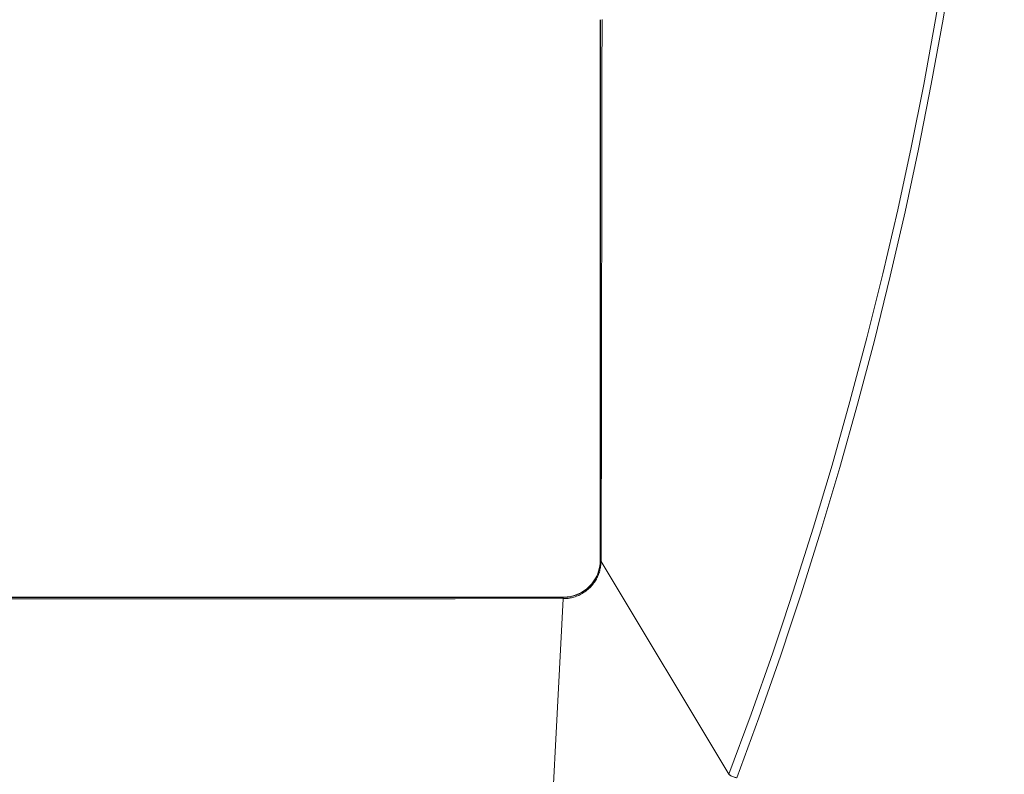
# Model space of a CAD drawing. Units: millimetres. Extents: x 130 to 390, y 14 to 134.
# Drawn here: x 172 to 180, y 54 to 60 of the extents above; entities that cross this region are included whole.
import ezdxf

# ---------------------------------------------------------------- set-up
doc = ezdxf.new("R2010")
doc.units = ezdxf.units.MM
doc.header["$MEASUREMENT"] = 0
doc.layers.add('Vrstva 1', color=7, linetype='Continuous')

msp = doc.modelspace()

# ---------------------------------------------------------------- linework, layer by layer
at = {"layer": 'Vrstva 1', "lineweight": 13}
for points, knots in [([(188.625, 63.611), (188.625, 63.611), (188.0887, 62.7326), (188.0887, 62.7326), (188.0887, 62.7326), (188.0887, 62.7326), (187.8855, 62.4112), (187.8855, 62.4112), (187.8855, 62.4112), (187.8855, 62.4112), (187.2361, 61.4206), (187.2361, 61.4206), (187.2361, 61.4206), (187.2361, 61.4206), (187.1101, 61.234), (187.1101, 61.234), (187.1101, 61.234), (187.1101, 61.234), (186.4127, 60.2311), (186.4127, 60.2311), (186.4127, 60.2311), (186.4127, 60.2311), (185.6856, 59.2355), (185.6856, 59.2355), (185.6856, 59.2355), (185.6856, 59.2355), (185.4662, 58.9438), (185.4662, 58.9438), (185.4662, 58.9438), (185.4662, 58.9438), (184.7007, 57.9581), (184.7007, 57.9581), (184.7007, 57.9581), (184.7007, 57.9581), (184.5998, 57.8318), (184.5998, 57.8318), (184.5998, 57.8318), (184.5998, 57.8318), (183.8085, 56.8648), (183.8085, 56.8648), (183.8085, 56.8648), (183.8085, 56.8648), (183.7051, 56.7421), (183.7051, 56.7421), (183.7051, 56.7421), (183.7051, 56.7421), (183.6, 56.6179), (183.6, 56.6179), (183.6, 56.6179), (183.6, 56.6179), (182.7826, 55.6756), (182.7826, 55.6756), (182.7826, 55.6756), (182.7826, 55.6756), (182.6683, 55.5476), (182.6683, 55.5476), (182.6683, 55.5476), (182.6683, 55.5476), (181.8329, 54.6339), (181.8329, 54.6339), (181.8329, 54.6339), (181.8329, 54.6339), (181.3479, 54.122), (181.3479, 54.122), (181.3479, 54.122), (181.3479, 54.122), (180.8561, 53.6172), (180.8561, 53.6172), (180.8561, 53.6172), (180.8561, 53.6172), (180.3573, 53.1187), (180.3573, 53.1187), (180.3573, 53.1187), (180.3573, 53.1187), (179.8514, 52.6276), (179.8514, 52.6276), (179.8514, 52.6276), (179.8514, 52.6276), (179.3377, 52.1447), (179.3377, 52.1447), (179.3377, 52.1447), (179.3377, 52.1447), (178.8142, 51.672), (178.8142, 51.672), (178.8142, 51.672), (178.8142, 51.672), (178.5479, 51.4412), (178.5479, 51.4412), (178.5479, 51.4412), (178.5479, 51.4412), (178.2759, 51.2169), (178.2759, 51.2169), (178.2759, 51.2169), (178.2759, 51.2169), (177.9947, 51.0038), (177.9947, 51.0038), (177.9947, 51.0038), (177.9947, 51.0038), (177.9185, 50.9509), (177.9185, 50.9509), (177.9185, 50.9509), (177.9185, 50.9509), (177.6973, 50.8154), (177.6973, 50.8154), (177.6973, 50.8154), (177.6973, 50.8154), (177.5396, 50.7364), (177.5396, 50.7364), (177.5396, 50.7364), (177.5396, 50.7364), (177.3766, 50.6697), (177.3766, 50.6697), (177.3766, 50.6697), (177.3766, 50.6697), (177.1075, 50.5833), (177.1075, 50.5833), (177.1075, 50.5833), (177.1075, 50.5833), (177.0397, 50.5646), (177.0397, 50.5646), (177.0397, 50.5646), (177.0397, 50.5646), (176.6968, 50.4838), (176.6968, 50.4838), (176.6968, 50.4838), (176.6968, 50.4838), (176.3511, 50.4147), (176.3511, 50.4147), (176.3511, 50.4147), (176.3511, 50.4147), (176.0036, 50.3543), (176.0036, 50.3543), (176.0036, 50.3543), (176.0036, 50.3543), (175.6551, 50.3014), (175.6551, 50.3014), (175.6551, 50.3014), (175.6551, 50.3014), (174.9552, 50.2136), (174.9552, 50.2136), (174.9552, 50.2136), (174.9552, 50.2136), (174.2531, 50.1465), (174.2531, 50.1465), (174.2531, 50.1465), (174.2531, 50.1465), (173.5494, 50.0989), (173.5494, 50.0989), (173.5494, 50.0989), (173.5494, 50.0989), (172.6879, 50.0672), (172.6879, 50.0672), (172.6879, 50.0672), (172.6879, 50.0672), (172.1397, 50.0619), (172.1397, 50.0619), (172.1397, 50.0619), (172.1397, 50.0619), (171.5914, 50.0672), (171.5914, 50.0672), (171.5914, 50.0672), (171.5914, 50.0672), (170.7296, 50.0989), (170.7296, 50.0989), (170.7296, 50.0989), (170.7296, 50.0989), (170.0262, 50.1465), (170.0262, 50.1465), (170.0262, 50.1465), (170.0262, 50.1465), (169.3238, 50.2136), (169.3238, 50.2136), (169.3238, 50.2136), (169.3238, 50.2136), (168.6242, 50.3014), (168.6242, 50.3014), (168.6242, 50.3014), (168.6242, 50.3014), (168.2757, 50.3543), (168.2757, 50.3543), (168.2757, 50.3543), (168.2757, 50.3543), (167.9282, 50.4147), (167.9282, 50.4147), (167.9282, 50.4147), (167.9282, 50.4147), (167.5825, 50.4838), (167.5825, 50.4838), (167.5825, 50.4838), (167.5825, 50.4838), (167.2392, 50.5646), (167.2392, 50.5646), (167.2392, 50.5646), (167.2392, 50.5646), (167.1715, 50.5833), (167.1715, 50.5833), (167.1715, 50.5833), (167.1715, 50.5833), (166.9027, 50.6697), (166.9027, 50.6697), (166.9027, 50.6697), (166.9027, 50.6697), (166.7397, 50.7364), (166.7397, 50.7364), (166.7397, 50.7364), (166.7397, 50.7364), (166.582, 50.8154), (166.582, 50.8154), (166.582, 50.8154), (166.582, 50.8154), (166.3608, 50.9509), (166.3608, 50.9509), (166.3608, 50.9509), (166.3608, 50.9509), (166.2842, 51.0041), (166.2842, 51.0041), (166.2842, 51.0041), (166.2842, 51.0041), (166.0034, 51.2169), (166.0034, 51.2169), (166.0034, 51.2169), (166.0034, 51.2169), (165.7314, 51.4412), (165.7314, 51.4412), (165.7314, 51.4412), (165.7314, 51.4412), (165.4651, 51.672), (165.4651, 51.672), (165.4651, 51.672), (165.4651, 51.672), (164.9419, 52.1447), (164.9419, 52.1447), (164.9419, 52.1447), (164.9419, 52.1447), (164.4279, 52.6276), (164.4279, 52.6276), (164.4279, 52.6276), (164.4279, 52.6276), (163.922, 53.1191), (163.922, 53.1191), (163.922, 53.1191), (163.922, 53.1191), (163.4232, 53.6172), (163.4232, 53.6172), (163.4232, 53.6172), (163.4232, 53.6172), (162.9314, 54.122), (162.9314, 54.122), (162.9314, 54.122), (162.9314, 54.122), (162.4464, 54.6339), (162.4464, 54.6339), (162.4464, 54.6339), (162.4464, 54.6339), (161.611, 55.5476), (161.611, 55.5476), (161.611, 55.5476), (161.611, 55.5476), (161.4967, 55.676), (161.4967, 55.676), (161.4967, 55.676), (161.4967, 55.676), (160.679, 56.6183), (160.679, 56.6183), (160.679, 56.6183), (160.679, 56.6183), (160.5738, 56.7421), (160.5738, 56.7421), (160.5738, 56.7421), (160.5738, 56.7421), (160.4712, 56.8648), (160.4712, 56.8648), (160.4712, 56.8648), (160.4712, 56.8648), (159.6795, 57.8318), (159.6795, 57.8318), (159.6795, 57.8318), (159.6795, 57.8318), (159.5783, 57.9585), (159.5783, 57.9585), (159.5783, 57.9585), (159.5783, 57.9585), (158.8131, 58.9438), (158.8131, 58.9438), (158.8131, 58.9438), (158.8131, 58.9438), (158.5947, 59.2341), (158.5947, 59.2341), (158.5947, 59.2341), (158.5947, 59.2341), (157.8673, 60.2303), (157.8673, 60.2303), (157.8673, 60.2303), (157.8673, 60.2303), (157.1692, 61.234), (157.1692, 61.234), (157.1692, 61.234), (157.1692, 61.234), (157.0397, 61.4252), (157.0397, 61.4252), (157.0397, 61.4252), (157.0397, 61.4252), (156.3938, 62.4112), (156.3938, 62.4112), (156.3938, 62.4112), (156.3938, 62.4112), (156.1927, 62.7291), (156.1927, 62.7291), (156.1927, 62.7291), (156.1927, 62.7291), (155.6543, 63.611), (155.6543, 63.611)], [0, 0, 0, 0, 0.012658, 0.012658, 0.012658, 0.012658, 0.025316, 0.025316, 0.025316, 0.025316, 0.037975, 0.037975, 0.037975, 0.037975, 0.050633, 0.050633, 0.050633, 0.050633, 0.063291, 0.063291, 0.063291, 0.063291, 0.075949, 0.075949, 0.075949, 0.075949, 0.088608, 0.088608, 0.088608, 0.088608, 0.101266, 0.101266, 0.101266, 0.101266, 0.113924, 0.113924, 0.113924, 0.113924, 0.126582, 0.126582, 0.126582, 0.126582, 0.139241, 0.139241, 0.139241, 0.139241, 0.151899, 0.151899, 0.151899, 0.151899, 0.164557, 0.164557, 0.164557, 0.164557, 0.177215, 0.177215, 0.177215, 0.177215, 0.189873, 0.189873, 0.189873, 0.189873, 0.202532, 0.202532, 0.202532, 0.202532, 0.21519, 0.21519, 0.21519, 0.21519, 0.227848, 0.227848, 0.227848, 0.227848, 0.240506, 0.240506, 0.240506, 0.240506, 0.253165, 0.253165, 0.253165, 0.253165, 0.265823, 0.265823, 0.265823, 0.265823, 0.278481, 0.278481, 0.278481, 0.278481, 0.291139, 0.291139, 0.291139, 0.291139, 0.303797, 0.303797, 0.303797, 0.303797, 0.316456, 0.316456, 0.316456, 0.316456, 0.329114, 0.329114, 0.329114, 0.329114, 0.341772, 0.341772, 0.341772, 0.341772, 0.35443, 0.35443, 0.35443, 0.35443, 0.367089, 0.367089, 0.367089, 0.367089, 0.379747, 0.379747, 0.379747, 0.379747, 0.392405, 0.392405, 0.392405, 0.392405, 0.405063, 0.405063, 0.405063, 0.405063, 0.417722, 0.417722, 0.417722, 0.417722, 0.43038, 0.43038, 0.43038, 0.43038, 0.443038, 0.443038, 0.443038, 0.443038, 0.455696, 0.455696, 0.455696, 0.455696, 0.468354, 0.468354, 0.468354, 0.468354, 0.481013, 0.481013, 0.481013, 0.481013, 0.493671, 0.493671, 0.493671, 0.493671, 0.506329, 0.506329, 0.506329, 0.506329, 0.518987, 0.518987, 0.518987, 0.518987, 0.531646, 0.531646, 0.531646, 0.531646, 0.544304, 0.544304, 0.544304, 0.544304, 0.556962, 0.556962, 0.556962, 0.556962, 0.56962, 0.56962, 0.56962, 0.56962, 0.582278, 0.582278, 0.582278, 0.582278, 0.594937, 0.594937, 0.594937, 0.594937, 0.607595, 0.607595, 0.607595, 0.607595, 0.620253, 0.620253, 0.620253, 0.620253, 0.632911, 0.632911, 0.632911, 0.632911, 0.64557, 0.64557, 0.64557, 0.64557, 0.658228, 0.658228, 0.658228, 0.658228, 0.670886, 0.670886, 0.670886, 0.670886, 0.683544, 0.683544, 0.683544, 0.683544, 0.696203, 0.696203, 0.696203, 0.696203, 0.708861, 0.708861, 0.708861, 0.708861, 0.721519, 0.721519, 0.721519, 0.721519, 0.734177, 0.734177, 0.734177, 0.734177, 0.746835, 0.746835, 0.746835, 0.746835, 0.759494, 0.759494, 0.759494, 0.759494, 0.772152, 0.772152, 0.772152, 0.772152, 0.78481, 0.78481, 0.78481, 0.78481, 0.797468, 0.797468, 0.797468, 0.797468, 0.810127, 0.810127, 0.810127, 0.810127, 0.822785, 0.822785, 0.822785, 0.822785, 0.835443, 0.835443, 0.835443, 0.835443, 0.848101, 0.848101, 0.848101, 0.848101, 0.860759, 0.860759, 0.860759, 0.860759, 0.873418, 0.873418, 0.873418, 0.873418, 0.886076, 0.886076, 0.886076, 0.886076, 0.898734, 0.898734, 0.898734, 0.898734, 0.911392, 0.911392, 0.911392, 0.911392, 0.924051, 0.924051, 0.924051, 0.924051, 0.936709, 0.936709, 0.936709, 0.936709, 0.949367, 0.949367, 0.949367, 0.949367, 0.962025, 0.962025, 0.962025, 0.962025, 0.974684, 0.974684, 0.974684, 0.974684, 1, 1, 1, 1]), ([(188.6196, 63.6142), (188.6196, 63.6142), (188.0749, 62.7244), (188.0749, 62.7244), (188.0749, 62.7244), (188.0749, 62.7244), (187.8788, 62.4154), (187.8788, 62.4154), (187.8788, 62.4154), (187.8788, 62.4154), (187.2237, 61.4171), (187.2237, 61.4171), (187.2237, 61.4171), (187.2237, 61.4171), (187.103, 61.2385), (187.103, 61.2385), (187.103, 61.2385), (187.103, 61.2385), (186.4028, 60.2317), (186.4028, 60.2317), (186.4028, 60.2317), (186.4028, 60.2317), (185.6732, 59.2334), (185.6732, 59.2334), (185.6732, 59.2334), (185.6732, 59.2334), (185.4594, 58.949), (185.4594, 58.949), (185.4594, 58.949), (185.4594, 58.949), (184.6929, 57.9627), (184.6929, 57.9627), (184.6929, 57.9627), (184.6929, 57.9627), (184.593, 57.8374), (184.593, 57.8374), (184.593, 57.8374), (184.593, 57.8374), (183.801, 56.8697), (183.801, 56.8697), (183.801, 56.8697), (183.801, 56.8697), (183.6987, 56.748), (183.6987, 56.748), (183.6987, 56.748), (183.6987, 56.748), (183.595, 56.6249), (183.595, 56.6249), (183.595, 56.6249), (183.595, 56.6249), (182.7769, 55.6816), (182.7769, 55.6816), (182.7769, 55.6816), (182.7769, 55.6816), (182.6644, 55.5553), (182.6644, 55.5553), (182.6644, 55.5553), (182.6644, 55.5553), (181.8272, 54.6395), (181.8272, 54.6395), (181.8272, 54.6395), (181.8272, 54.6395), (181.3425, 54.128), (181.3425, 54.128), (181.3425, 54.128), (181.3425, 54.128), (180.8511, 53.6228), (180.8511, 53.6228), (180.8511, 53.6228), (180.8511, 53.6228), (180.3526, 53.1243), (180.3526, 53.1243), (180.3526, 53.1243), (180.3526, 53.1243), (179.8471, 52.6325), (179.8471, 52.6325), (179.8471, 52.6325), (179.8471, 52.6325), (179.3338, 52.1496), (179.3338, 52.1496), (179.3338, 52.1496), (179.3338, 52.1496), (178.8114, 51.6758), (178.8114, 51.6758), (178.8114, 51.6758), (178.8114, 51.6758), (178.5454, 51.4447), (178.5454, 51.4447), (178.5454, 51.4447), (178.5454, 51.4447), (178.2741, 51.22), (178.2741, 51.22), (178.2741, 51.22), (178.2741, 51.22), (177.9936, 51.0066), (177.9936, 51.0066), (177.9936, 51.0066), (177.9936, 51.0066), (177.916, 50.9526), (177.916, 50.9526), (177.916, 50.9526), (177.916, 50.9526), (177.6966, 50.8175), (177.6966, 50.8175), (177.6966, 50.8175), (177.6966, 50.8175), (177.5385, 50.7385), (177.5385, 50.7385), (177.5385, 50.7385), (177.5385, 50.7385), (177.3755, 50.6714), (177.3755, 50.6714), (177.3755, 50.6714), (177.3755, 50.6714), (177.1078, 50.5857), (177.1078, 50.5857), (177.1078, 50.5857), (177.1078, 50.5857), (177.0393, 50.5667), (177.0393, 50.5667), (177.0393, 50.5667), (177.0393, 50.5667), (176.6961, 50.4859), (176.6961, 50.4859), (176.6961, 50.4859), (176.6961, 50.4859), (176.3504, 50.4171), (176.3504, 50.4171), (176.3504, 50.4171), (176.3504, 50.4171), (176.0032, 50.3571), (176.0032, 50.3571), (176.0032, 50.3571), (176.0032, 50.3571), (175.6543, 50.3042), (175.6543, 50.3042), (175.6543, 50.3042), (175.6543, 50.3042), (174.9548, 50.2167), (174.9548, 50.2167), (174.9548, 50.2167), (174.9548, 50.2167), (174.2528, 50.1497), (174.2528, 50.1497), (174.2528, 50.1497), (174.2528, 50.1497), (173.5493, 50.1024), (173.5493, 50.1024), (173.5493, 50.1024), (173.5493, 50.1024), (172.6864, 50.0707), (172.6864, 50.0707), (172.6864, 50.0707), (172.6864, 50.0707), (172.1396, 50.0654), (172.1396, 50.0654), (172.1396, 50.0654), (172.1396, 50.0654), (171.5928, 50.0707), (171.5928, 50.0707), (171.5928, 50.0707), (171.5928, 50.0707), (170.7299, 50.1024), (170.7299, 50.1024), (170.7299, 50.1024), (170.7299, 50.1024), (170.0261, 50.1497), (170.0261, 50.1497), (170.0261, 50.1497), (170.0261, 50.1497), (169.3245, 50.2167), (169.3245, 50.2167), (169.3245, 50.2167), (169.3245, 50.2167), (168.6245, 50.3042), (168.6245, 50.3042), (168.6245, 50.3042), (168.6245, 50.3042), (168.2763, 50.3571), (168.2763, 50.3571), (168.2763, 50.3571), (168.2763, 50.3571), (167.9289, 50.4171), (167.9289, 50.4171), (167.9289, 50.4171), (167.9289, 50.4171), (167.5831, 50.4859), (167.5831, 50.4859), (167.5831, 50.4859), (167.5831, 50.4859), (167.2399, 50.5667), (167.2399, 50.5667), (167.2399, 50.5667), (167.2399, 50.5667), (167.1714, 50.5857), (167.1714, 50.5857), (167.1714, 50.5857), (167.1714, 50.5857), (166.9033, 50.6714), (166.9033, 50.6714), (166.9033, 50.6714), (166.9033, 50.6714), (166.7404, 50.7385), (166.7404, 50.7385), (166.7404, 50.7385), (166.7404, 50.7385), (166.583, 50.8175), (166.583, 50.8175), (166.583, 50.8175), (166.583, 50.8175), (166.3632, 50.9526), (166.3632, 50.9526), (166.3632, 50.9526), (166.3632, 50.9526), (166.2856, 51.0066), (166.2856, 51.0066), (166.2856, 51.0066), (166.2856, 51.0066), (166.0052, 51.22), (166.0052, 51.22), (166.0052, 51.22), (166.0052, 51.22), (165.7339, 51.4447), (165.7339, 51.4447), (165.7339, 51.4447), (165.7339, 51.4447), (165.4679, 51.6762), (165.4679, 51.6762), (165.4679, 51.6762), (165.4679, 51.6762), (164.9454, 52.1496), (164.9454, 52.1496), (164.9454, 52.1496), (164.9454, 52.1496), (164.4325, 52.6329), (164.4325, 52.6329), (164.4325, 52.6329), (164.4325, 52.6329), (163.9266, 53.1243), (163.9266, 53.1243), (163.9266, 53.1243), (163.9266, 53.1243), (163.4285, 53.6228), (163.4285, 53.6228), (163.4285, 53.6228), (163.4285, 53.6228), (162.9367, 54.128), (162.9367, 54.128), (162.9367, 54.128), (162.9367, 54.128), (162.452, 54.6395), (162.452, 54.6395), (162.452, 54.6395), (162.452, 54.6395), (161.6148, 55.5553), (161.6148, 55.5553), (161.6148, 55.5553), (161.6148, 55.5553), (161.5027, 55.6816), (161.5027, 55.6816), (161.5027, 55.6816), (161.5027, 55.6816), (160.6842, 56.6253), (160.6842, 56.6253), (160.6842, 56.6253), (160.6842, 56.6253), (160.5805, 56.748), (160.5805, 56.748), (160.5805, 56.748), (160.5805, 56.748), (160.4782, 56.8697), (160.4782, 56.8697), (160.4782, 56.8697), (160.4782, 56.8697), (159.6859, 57.8374), (159.6859, 57.8374), (159.6859, 57.8374), (159.6859, 57.8374), (159.5864, 57.9627), (159.5864, 57.9627), (159.5864, 57.9627), (159.5864, 57.9627), (158.8201, 58.9494), (158.8201, 58.9494), (158.8201, 58.9494), (158.8201, 58.9494), (158.606, 59.2334), (158.606, 59.2334), (158.606, 59.2334), (158.606, 59.2334), (157.8765, 60.2317), (157.8765, 60.2317), (157.8765, 60.2317), (157.8765, 60.2317), (157.1758, 61.2385), (157.1758, 61.2385), (157.1758, 61.2385), (157.1758, 61.2385), (157.0555, 61.4171), (157.0555, 61.4171), (157.0555, 61.4171), (157.0555, 61.4171), (156.4004, 62.4154), (156.4004, 62.4154), (156.4004, 62.4154), (156.4004, 62.4154), (156.2043, 62.7244), (156.2043, 62.7244), (156.2043, 62.7244), (156.2043, 62.7244), (155.6596, 63.6142), (155.6596, 63.6142)], [0, 0, 0, 0, 0.012658, 0.012658, 0.012658, 0.012658, 0.025316, 0.025316, 0.025316, 0.025316, 0.037975, 0.037975, 0.037975, 0.037975, 0.050633, 0.050633, 0.050633, 0.050633, 0.063291, 0.063291, 0.063291, 0.063291, 0.075949, 0.075949, 0.075949, 0.075949, 0.088608, 0.088608, 0.088608, 0.088608, 0.101266, 0.101266, 0.101266, 0.101266, 0.113924, 0.113924, 0.113924, 0.113924, 0.126582, 0.126582, 0.126582, 0.126582, 0.139241, 0.139241, 0.139241, 0.139241, 0.151899, 0.151899, 0.151899, 0.151899, 0.164557, 0.164557, 0.164557, 0.164557, 0.177215, 0.177215, 0.177215, 0.177215, 0.189873, 0.189873, 0.189873, 0.189873, 0.202532, 0.202532, 0.202532, 0.202532, 0.21519, 0.21519, 0.21519, 0.21519, 0.227848, 0.227848, 0.227848, 0.227848, 0.240506, 0.240506, 0.240506, 0.240506, 0.253165, 0.253165, 0.253165, 0.253165, 0.265823, 0.265823, 0.265823, 0.265823, 0.278481, 0.278481, 0.278481, 0.278481, 0.291139, 0.291139, 0.291139, 0.291139, 0.303797, 0.303797, 0.303797, 0.303797, 0.316456, 0.316456, 0.316456, 0.316456, 0.329114, 0.329114, 0.329114, 0.329114, 0.341772, 0.341772, 0.341772, 0.341772, 0.35443, 0.35443, 0.35443, 0.35443, 0.367089, 0.367089, 0.367089, 0.367089, 0.379747, 0.379747, 0.379747, 0.379747, 0.392405, 0.392405, 0.392405, 0.392405, 0.405063, 0.405063, 0.405063, 0.405063, 0.417722, 0.417722, 0.417722, 0.417722, 0.43038, 0.43038, 0.43038, 0.43038, 0.443038, 0.443038, 0.443038, 0.443038, 0.455696, 0.455696, 0.455696, 0.455696, 0.468354, 0.468354, 0.468354, 0.468354, 0.481013, 0.481013, 0.481013, 0.481013, 0.493671, 0.493671, 0.493671, 0.493671, 0.506329, 0.506329, 0.506329, 0.506329, 0.518987, 0.518987, 0.518987, 0.518987, 0.531646, 0.531646, 0.531646, 0.531646, 0.544304, 0.544304, 0.544304, 0.544304, 0.556962, 0.556962, 0.556962, 0.556962, 0.56962, 0.56962, 0.56962, 0.56962, 0.582278, 0.582278, 0.582278, 0.582278, 0.594937, 0.594937, 0.594937, 0.594937, 0.607595, 0.607595, 0.607595, 0.607595, 0.620253, 0.620253, 0.620253, 0.620253, 0.632911, 0.632911, 0.632911, 0.632911, 0.64557, 0.64557, 0.64557, 0.64557, 0.658228, 0.658228, 0.658228, 0.658228, 0.670886, 0.670886, 0.670886, 0.670886, 0.683544, 0.683544, 0.683544, 0.683544, 0.696203, 0.696203, 0.696203, 0.696203, 0.708861, 0.708861, 0.708861, 0.708861, 0.721519, 0.721519, 0.721519, 0.721519, 0.734177, 0.734177, 0.734177, 0.734177, 0.746835, 0.746835, 0.746835, 0.746835, 0.759494, 0.759494, 0.759494, 0.759494, 0.772152, 0.772152, 0.772152, 0.772152, 0.78481, 0.78481, 0.78481, 0.78481, 0.797468, 0.797468, 0.797468, 0.797468, 0.810127, 0.810127, 0.810127, 0.810127, 0.822785, 0.822785, 0.822785, 0.822785, 0.835443, 0.835443, 0.835443, 0.835443, 0.848101, 0.848101, 0.848101, 0.848101, 0.860759, 0.860759, 0.860759, 0.860759, 0.873418, 0.873418, 0.873418, 0.873418, 0.886076, 0.886076, 0.886076, 0.886076, 0.898734, 0.898734, 0.898734, 0.898734, 0.911392, 0.911392, 0.911392, 0.911392, 0.924051, 0.924051, 0.924051, 0.924051, 0.936709, 0.936709, 0.936709, 0.936709, 0.949367, 0.949367, 0.949367, 0.949367, 0.962025, 0.962025, 0.962025, 0.962025, 0.974684, 0.974684, 0.974684, 0.974684, 1, 1, 1, 1]), ([(177.5442, 53.8715), (177.5442, 53.8715), (177.7143, 54.3323), (177.7143, 54.3323), (177.7143, 54.3323), (177.7143, 54.3323), (177.879, 54.8022), (177.879, 54.8022), (177.879, 54.8022), (177.879, 54.8022), (177.9616, 55.0459), (177.9616, 55.0459), (177.9616, 55.0459), (177.9616, 55.0459), (178.0364, 55.2735), (178.0364, 55.2735), (178.0364, 55.2735), (178.0364, 55.2735), (178.1895, 55.7561), (178.1895, 55.7561), (178.1895, 55.7561), (178.1895, 55.7561), (178.3338, 56.2387), (178.3338, 56.2387), (178.3338, 56.2387), (178.3338, 56.2387), (178.4706, 56.7237), (178.4706, 56.7237), (178.4706, 56.7237), (178.4706, 56.7237), (178.6005, 57.2113), (178.6005, 57.2113), (178.6005, 57.2113), (178.6005, 57.2113), (178.7218, 57.7009), (178.7218, 57.7009), (178.7218, 57.7009), (178.7218, 57.7009), (178.8361, 58.1927), (178.8361, 58.1927), (178.8361, 58.1927), (178.8361, 58.1927), (178.9388, 58.6697), (178.9388, 58.6697), (178.9388, 58.6697), (178.9388, 58.6697), (179.0351, 59.1519), (179.0351, 59.1519), (179.0351, 59.1519), (179.0351, 59.1519), (179.1261, 59.6483), (179.1261, 59.6483), (179.1261, 59.6483), (179.1261, 59.6483), (179.2094, 60.1453), (179.2094, 60.1453), (179.2094, 60.1453), (179.2094, 60.1453), (179.2845, 60.6431), (179.2845, 60.6431), (179.2845, 60.6431), (179.2845, 60.6431), (179.3519, 61.1416), (179.3519, 61.1416), (179.3519, 61.1416), (179.3519, 61.1416), (179.4111, 61.6415), (179.4111, 61.6415), (179.4111, 61.6415), (179.4111, 61.6415), (179.4626, 62.1424), (179.4626, 62.1424), (179.4626, 62.1424), (179.4626, 62.1424), (179.5064, 62.6444), (179.5064, 62.6444), (179.5064, 62.6444), (179.5064, 62.6444), (179.542, 63.1475), (179.542, 63.1475), (179.542, 63.1475), (179.542, 63.1475), (179.5681, 63.6142), (179.5681, 63.6142)], [0, 0, 0, 0, 0.045455, 0.045455, 0.045455, 0.045455, 0.090909, 0.090909, 0.090909, 0.090909, 0.136364, 0.136364, 0.136364, 0.136364, 0.181818, 0.181818, 0.181818, 0.181818, 0.227273, 0.227273, 0.227273, 0.227273, 0.272727, 0.272727, 0.272727, 0.272727, 0.318182, 0.318182, 0.318182, 0.318182, 0.363636, 0.363636, 0.363636, 0.363636, 0.409091, 0.409091, 0.409091, 0.409091, 0.454545, 0.454545, 0.454545, 0.454545, 0.5, 0.5, 0.5, 0.5, 0.545455, 0.545455, 0.545455, 0.545455, 0.590909, 0.590909, 0.590909, 0.590909, 0.636364, 0.636364, 0.636364, 0.636364, 0.681818, 0.681818, 0.681818, 0.681818, 0.727273, 0.727273, 0.727273, 0.727273, 0.772727, 0.772727, 0.772727, 0.772727, 0.818182, 0.818182, 0.818182, 0.818182, 0.863636, 0.863636, 0.863636, 0.863636, 0.909091, 0.909091, 0.909091, 0.909091, 1, 1, 1, 1]), ([(177.6044, 53.845), (177.6044, 53.845), (177.7734, 54.3047), (177.7734, 54.3047), (177.7734, 54.3047), (177.7734, 54.3047), (177.9378, 54.7746), (177.9378, 54.7746), (177.9378, 54.7746), (177.9378, 54.7746), (178.021, 55.0233), (178.021, 55.0233), (178.021, 55.0233), (178.021, 55.0233), (178.0965, 55.2533), (178.0965, 55.2533), (178.0965, 55.2533), (178.0965, 55.2533), (178.2486, 55.7359), (178.2486, 55.7359), (178.2486, 55.7359), (178.2486, 55.7359), (178.3925, 56.2192), (178.3925, 56.2192), (178.3925, 56.2192), (178.3925, 56.2192), (178.5287, 56.7046), (178.5287, 56.7046), (178.5287, 56.7046), (178.5287, 56.7046), (178.6571, 57.1929), (178.6571, 57.1929), (178.6571, 57.1929), (178.6571, 57.1929), (178.7784, 57.6836), (178.7784, 57.6836), (178.7784, 57.6836), (178.7784, 57.6836), (178.8917, 58.1761), (178.8917, 58.1761), (178.8917, 58.1761), (178.8917, 58.1761), (178.9943, 58.6573), (178.9943, 58.6573), (178.9943, 58.6573), (178.9943, 58.6573), (179.0924, 59.154), (179.0924, 59.154), (179.0924, 59.154), (179.0924, 59.154), (179.1827, 59.6521), (179.1827, 59.6521), (179.1827, 59.6521), (179.1827, 59.6521), (179.2653, 60.152), (179.2653, 60.152), (179.2653, 60.152), (179.2653, 60.152), (179.3397, 60.6533), (179.3397, 60.6533), (179.3397, 60.6533), (179.3397, 60.6533), (179.4039, 61.1355), (179.4039, 61.1355), (179.4039, 61.1355), (179.4039, 61.1355), (179.4632, 61.6393), (179.4632, 61.6393), (179.4632, 61.6393), (179.4632, 61.6393), (179.5143, 62.1441), (179.5143, 62.1441), (179.5143, 62.1441), (179.5143, 62.1441), (179.5581, 62.6511), (179.5581, 62.6511), (179.5581, 62.6511), (179.5581, 62.6511), (179.5934, 63.1594), (179.5934, 63.1594), (179.5934, 63.1594), (179.5934, 63.1594), (179.6188, 63.6142), (179.6188, 63.6142)], [0, 0, 0, 0, 0.045455, 0.045455, 0.045455, 0.045455, 0.090909, 0.090909, 0.090909, 0.090909, 0.136364, 0.136364, 0.136364, 0.136364, 0.181818, 0.181818, 0.181818, 0.181818, 0.227273, 0.227273, 0.227273, 0.227273, 0.272727, 0.272727, 0.272727, 0.272727, 0.318182, 0.318182, 0.318182, 0.318182, 0.363636, 0.363636, 0.363636, 0.363636, 0.409091, 0.409091, 0.409091, 0.409091, 0.454545, 0.454545, 0.454545, 0.454545, 0.5, 0.5, 0.5, 0.5, 0.545455, 0.545455, 0.545455, 0.545455, 0.590909, 0.590909, 0.590909, 0.590909, 0.636364, 0.636364, 0.636364, 0.636364, 0.681818, 0.681818, 0.681818, 0.681818, 0.727273, 0.727273, 0.727273, 0.727273, 0.772727, 0.772727, 0.772727, 0.772727, 0.818182, 0.818182, 0.818182, 0.818182, 0.863636, 0.863636, 0.863636, 0.863636, 0.909091, 0.909091, 0.909091, 0.909091, 1, 1, 1, 1]), ([(176.5613, 55.5106), (176.5613, 55.5106), (176.5613, 55.9244), (176.5613, 55.9244), (176.5613, 55.9244), (176.5613, 55.9244), (176.5613, 56.3378), (176.5613, 56.3378), (176.5613, 56.3378), (176.5613, 56.3378), (176.5613, 56.7516), (176.5613, 56.7516), (176.5613, 56.7516), (176.5613, 56.7516), (176.5613, 57.1654), (176.5613, 57.1654), (176.5613, 57.1654), (176.5613, 57.1654), (176.5613, 57.5789), (176.5613, 57.5789), (176.5613, 57.5789), (176.5613, 57.5789), (176.5613, 57.9927), (176.5613, 57.9927), (176.5613, 57.9927), (176.5613, 57.9927), (176.5613, 58.4065), (176.5613, 58.4065), (176.5613, 58.4065), (176.5613, 58.4065), (176.5613, 58.82), (176.5613, 58.82), (176.5613, 58.82), (176.5613, 58.82), (176.5613, 59.2338), (176.5613, 59.2338), (176.5613, 59.2338), (176.5613, 59.2338), (176.5613, 59.6472), (176.5613, 59.6472)], [0, 0, 0, 0, 0.090909, 0.090909, 0.090909, 0.090909, 0.181818, 0.181818, 0.181818, 0.181818, 0.272727, 0.272727, 0.272727, 0.272727, 0.363636, 0.363636, 0.363636, 0.363636, 0.454545, 0.454545, 0.454545, 0.454545, 0.545455, 0.545455, 0.545455, 0.545455, 0.636364, 0.636364, 0.636364, 0.636364, 0.727273, 0.727273, 0.727273, 0.727273, 0.818182, 0.818182, 0.818182, 0.818182, 1, 1, 1, 1]), ([(176.5661, 55.5111), (176.5661, 55.5111), (176.5675, 55.9245), (176.5675, 55.9245), (176.5675, 55.9245), (176.5675, 55.9245), (176.5685, 56.338), (176.5685, 56.338), (176.5685, 56.338), (176.5685, 56.338), (176.5692, 56.7521), (176.5692, 56.7521), (176.5692, 56.7521), (176.5692, 56.7521), (176.5699, 57.1656), (176.5699, 57.1656), (176.5699, 57.1656), (176.5699, 57.1656), (176.5703, 57.579), (176.5703, 57.579), (176.5703, 57.579), (176.5703, 57.579), (176.571, 57.9929), (176.571, 57.9929), (176.571, 57.9929), (176.571, 57.9929), (176.5714, 58.4067), (176.5714, 58.4067), (176.5714, 58.4067), (176.5714, 58.4067), (176.5717, 58.8201), (176.5717, 58.8201), (176.5717, 58.8201), (176.5717, 58.8201), (176.5724, 59.2339), (176.5724, 59.2339), (176.5724, 59.2339), (176.5724, 59.2339), (176.5731, 59.6477), (176.5731, 59.6477)], [0, 0, 0, 0, 0.090909, 0.090909, 0.090909, 0.090909, 0.181818, 0.181818, 0.181818, 0.181818, 0.272727, 0.272727, 0.272727, 0.272727, 0.363636, 0.363636, 0.363636, 0.363636, 0.454545, 0.454545, 0.454545, 0.454545, 0.545455, 0.545455, 0.545455, 0.545455, 0.636364, 0.636364, 0.636364, 0.636364, 0.727273, 0.727273, 0.727273, 0.727273, 0.818182, 0.818182, 0.818182, 0.818182, 1, 1, 1, 1]), ([(176.5658, 55.5004), (176.5658, 55.5004), (176.5654, 55.4909), (176.5654, 55.4909), (176.5654, 55.4909), (176.5654, 55.4909), (176.5651, 55.4814), (176.5651, 55.4814), (176.5651, 55.4814), (176.5651, 55.4814), (176.564, 55.4719), (176.564, 55.4719), (176.564, 55.4719), (176.564, 55.4719), (176.5626, 55.462), (176.5626, 55.462), (176.5626, 55.462), (176.5626, 55.462), (176.5608, 55.4525), (176.5608, 55.4525), (176.5608, 55.4525), (176.5608, 55.4525), (176.5598, 55.4472), (176.5598, 55.4472), (176.5598, 55.4472), (176.5598, 55.4472), (176.5577, 55.4376), (176.5577, 55.4376), (176.5577, 55.4376), (176.5577, 55.4376), (176.5555, 55.4285), (176.5555, 55.4285), (176.5555, 55.4285), (176.5555, 55.4285), (176.5527, 55.419), (176.5527, 55.419), (176.5527, 55.419), (176.5527, 55.419), (176.5496, 55.4098), (176.5496, 55.4098), (176.5496, 55.4098), (176.5496, 55.4098), (176.5464, 55.4006), (176.5464, 55.4006), (176.5464, 55.4006), (176.5464, 55.4006), (176.5425, 55.3918), (176.5425, 55.3918), (176.5425, 55.3918), (176.5425, 55.3918), (176.5386, 55.3833), (176.5386, 55.3833), (176.5386, 55.3833), (176.5386, 55.3833), (176.5344, 55.3741), (176.5344, 55.3741), (176.5344, 55.3741), (176.5344, 55.3741), (176.5301, 55.3657), (176.5301, 55.3657), (176.5301, 55.3657), (176.5301, 55.3657), (176.5252, 55.3572), (176.5252, 55.3572), (176.5252, 55.3572), (176.5252, 55.3572), (176.5199, 55.3491), (176.5199, 55.3491), (176.5199, 55.3491), (176.5199, 55.3491), (176.5146, 55.341), (176.5146, 55.341), (176.5146, 55.341), (176.5146, 55.341), (176.509, 55.3332), (176.509, 55.3332), (176.509, 55.3332), (176.509, 55.3332), (176.5055, 55.3283), (176.5055, 55.3283), (176.5055, 55.3283), (176.5055, 55.3283), (176.4995, 55.3205), (176.4995, 55.3205), (176.4995, 55.3205), (176.4995, 55.3205), (176.4931, 55.3135), (176.4931, 55.3135), (176.4931, 55.3135), (176.4931, 55.3135), (176.4864, 55.3064), (176.4864, 55.3064), (176.4864, 55.3064), (176.4864, 55.3064), (176.4797, 55.299), (176.4797, 55.299), (176.4797, 55.299), (176.4797, 55.299), (176.4726, 55.2927), (176.4726, 55.2927), (176.4726, 55.2927), (176.4726, 55.2927), (176.4656, 55.286), (176.4656, 55.286), (176.4656, 55.286), (176.4656, 55.286), (176.4582, 55.28), (176.4582, 55.28), (176.4582, 55.28), (176.4582, 55.28), (176.4504, 55.274), (176.4504, 55.274), (176.4504, 55.274), (176.4504, 55.274), (176.4427, 55.2683), (176.4427, 55.2683), (176.4427, 55.2683), (176.4427, 55.2683), (176.4374, 55.2644), (176.4374, 55.2644), (176.4374, 55.2644), (176.4374, 55.2644), (176.4289, 55.2595), (176.4289, 55.2595), (176.4289, 55.2595), (176.4289, 55.2595), (176.4208, 55.2546), (176.4208, 55.2546), (176.4208, 55.2546), (176.4208, 55.2546), (176.4123, 55.25), (176.4123, 55.25), (176.4123, 55.25), (176.4123, 55.25), (176.4039, 55.2454), (176.4039, 55.2454), (176.4039, 55.2454), (176.4039, 55.2454), (176.395, 55.2412), (176.395, 55.2412), (176.395, 55.2412), (176.395, 55.2412), (176.3862, 55.2373), (176.3862, 55.2373), (176.3862, 55.2373), (176.3862, 55.2373), (176.377, 55.2341), (176.377, 55.2341), (176.377, 55.2341), (176.377, 55.2341), (176.3679, 55.2306), (176.3679, 55.2306), (176.3679, 55.2306), (176.3679, 55.2306), (176.3587, 55.2277), (176.3587, 55.2277), (176.3587, 55.2277), (176.3587, 55.2277), (176.3492, 55.2253), (176.3492, 55.2253), (176.3492, 55.2253), (176.3492, 55.2253), (176.3396, 55.2228), (176.3396, 55.2228), (176.3396, 55.2228), (176.3396, 55.2228), (176.3301, 55.221), (176.3301, 55.221), (176.3301, 55.221), (176.3301, 55.221), (176.3241, 55.2196), (176.3241, 55.2196), (176.3241, 55.2196), (176.3241, 55.2196), (176.3146, 55.2182), (176.3146, 55.2182), (176.3146, 55.2182), (176.3146, 55.2182), (176.3047, 55.2172), (176.3047, 55.2172), (176.3047, 55.2172), (176.3047, 55.2172), (176.2952, 55.2165), (176.2952, 55.2165), (176.2952, 55.2165), (176.2952, 55.2165), (176.2853, 55.2158), (176.2853, 55.2158), (176.2853, 55.2158), (176.2853, 55.2158), (176.2758, 55.2158), (176.2758, 55.2158)], [0, 0, 0, 0, 0.020408, 0.020408, 0.020408, 0.020408, 0.040816, 0.040816, 0.040816, 0.040816, 0.061224, 0.061224, 0.061224, 0.061224, 0.081633, 0.081633, 0.081633, 0.081633, 0.102041, 0.102041, 0.102041, 0.102041, 0.122449, 0.122449, 0.122449, 0.122449, 0.142857, 0.142857, 0.142857, 0.142857, 0.163265, 0.163265, 0.163265, 0.163265, 0.183673, 0.183673, 0.183673, 0.183673, 0.204082, 0.204082, 0.204082, 0.204082, 0.22449, 0.22449, 0.22449, 0.22449, 0.244898, 0.244898, 0.244898, 0.244898, 0.265306, 0.265306, 0.265306, 0.265306, 0.285714, 0.285714, 0.285714, 0.285714, 0.306122, 0.306122, 0.306122, 0.306122, 0.326531, 0.326531, 0.326531, 0.326531, 0.346939, 0.346939, 0.346939, 0.346939, 0.367347, 0.367347, 0.367347, 0.367347, 0.387755, 0.387755, 0.387755, 0.387755, 0.408163, 0.408163, 0.408163, 0.408163, 0.428571, 0.428571, 0.428571, 0.428571, 0.44898, 0.44898, 0.44898, 0.44898, 0.469388, 0.469388, 0.469388, 0.469388, 0.489796, 0.489796, 0.489796, 0.489796, 0.510204, 0.510204, 0.510204, 0.510204, 0.530612, 0.530612, 0.530612, 0.530612, 0.55102, 0.55102, 0.55102, 0.55102, 0.571429, 0.571429, 0.571429, 0.571429, 0.591837, 0.591837, 0.591837, 0.591837, 0.612245, 0.612245, 0.612245, 0.612245, 0.632653, 0.632653, 0.632653, 0.632653, 0.653061, 0.653061, 0.653061, 0.653061, 0.673469, 0.673469, 0.673469, 0.673469, 0.693878, 0.693878, 0.693878, 0.693878, 0.714286, 0.714286, 0.714286, 0.714286, 0.734694, 0.734694, 0.734694, 0.734694, 0.755102, 0.755102, 0.755102, 0.755102, 0.77551, 0.77551, 0.77551, 0.77551, 0.795918, 0.795918, 0.795918, 0.795918, 0.816327, 0.816327, 0.816327, 0.816327, 0.836735, 0.836735, 0.836735, 0.836735, 0.857143, 0.857143, 0.857143, 0.857143, 0.877551, 0.877551, 0.877551, 0.877551, 0.897959, 0.897959, 0.897959, 0.897959, 0.918367, 0.918367, 0.918367, 0.918367, 0.938776, 0.938776, 0.938776, 0.938776, 0.959184, 0.959184, 0.959184, 0.959184, 1, 1, 1, 1]), ([(176.5611, 55.5033), (176.5611, 55.5033), (176.5608, 55.4941), (176.5608, 55.4941), (176.5608, 55.4941), (176.5608, 55.4941), (176.5601, 55.4842), (176.5601, 55.4842), (176.5601, 55.4842), (176.5601, 55.4842), (176.559, 55.475), (176.559, 55.475), (176.559, 55.475), (176.559, 55.475), (176.5576, 55.4655), (176.5576, 55.4655), (176.5576, 55.4655), (176.5576, 55.4655), (176.5558, 55.456), (176.5558, 55.456), (176.5558, 55.456), (176.5558, 55.456), (176.5548, 55.4503), (176.5548, 55.4503), (176.5548, 55.4503), (176.5548, 55.4503), (176.5527, 55.4412), (176.5527, 55.4412), (176.5527, 55.4412), (176.5527, 55.4412), (176.5498, 55.4317), (176.5498, 55.4317), (176.5498, 55.4317), (176.5498, 55.4317), (176.5474, 55.4228), (176.5474, 55.4228), (176.5474, 55.4228), (176.5474, 55.4228), (176.5445, 55.4137), (176.5445, 55.4137), (176.5445, 55.4137), (176.5445, 55.4137), (176.541, 55.4048), (176.541, 55.4048), (176.541, 55.4048), (176.541, 55.4048), (176.5371, 55.3964), (176.5371, 55.3964), (176.5371, 55.3964), (176.5371, 55.3964), (176.5333, 55.3872), (176.5333, 55.3872), (176.5333, 55.3872), (176.5333, 55.3872), (176.529, 55.3791), (176.529, 55.3791), (176.529, 55.3791), (176.529, 55.3791), (176.5244, 55.371), (176.5244, 55.371), (176.5244, 55.371), (176.5244, 55.371), (176.5195, 55.3625), (176.5195, 55.3625), (176.5195, 55.3625), (176.5195, 55.3625), (176.5146, 55.3544), (176.5146, 55.3544), (176.5146, 55.3544), (176.5146, 55.3544), (176.5093, 55.3466), (176.5093, 55.3466), (176.5093, 55.3466), (176.5093, 55.3466), (176.5036, 55.3389), (176.5036, 55.3389), (176.5036, 55.3389), (176.5036, 55.3389), (176.5001, 55.3343), (176.5001, 55.3343), (176.5001, 55.3343), (176.5001, 55.3343), (176.4944, 55.3272), (176.4944, 55.3272), (176.4944, 55.3272), (176.4944, 55.3272), (176.4881, 55.3202), (176.4881, 55.3202), (176.4881, 55.3202), (176.4881, 55.3202), (176.4817, 55.3128), (176.4817, 55.3128), (176.4817, 55.3128), (176.4817, 55.3128), (176.475, 55.3064), (176.475, 55.3064), (176.475, 55.3064), (176.475, 55.3064), (176.4676, 55.2997), (176.4676, 55.2997), (176.4676, 55.2997), (176.4676, 55.2997), (176.4609, 55.2934), (176.4609, 55.2934), (176.4609, 55.2934), (176.4609, 55.2934), (176.4535, 55.2874), (176.4535, 55.2874), (176.4535, 55.2874), (176.4535, 55.2874), (176.4461, 55.2817), (176.4461, 55.2817), (176.4461, 55.2817), (176.4461, 55.2817), (176.4415, 55.2785), (176.4415, 55.2785), (176.4415, 55.2785), (176.4415, 55.2785), (176.4338, 55.2733), (176.4338, 55.2733), (176.4338, 55.2733), (176.4338, 55.2733), (176.4257, 55.268), (176.4257, 55.268), (176.4257, 55.268), (176.4257, 55.268), (176.4175, 55.2634), (176.4175, 55.2634), (176.4175, 55.2634), (176.4175, 55.2634), (176.4094, 55.2584), (176.4094, 55.2584), (176.4094, 55.2584), (176.4094, 55.2584), (176.4006, 55.2542), (176.4006, 55.2542), (176.4006, 55.2542), (176.4006, 55.2542), (176.3921, 55.2503), (176.3921, 55.2503), (176.3921, 55.2503), (176.3921, 55.2503), (176.3833, 55.2468), (176.3833, 55.2468), (176.3833, 55.2468), (176.3833, 55.2468), (176.3749, 55.2433), (176.3749, 55.2433), (176.3749, 55.2433), (176.3749, 55.2433), (176.3657, 55.2401), (176.3657, 55.2401), (176.3657, 55.2401), (176.3657, 55.2401), (176.3565, 55.2373), (176.3565, 55.2373), (176.3565, 55.2373), (176.3565, 55.2373), (176.3473, 55.2348), (176.3473, 55.2348), (176.3473, 55.2348), (176.3473, 55.2348), (176.3382, 55.2327), (176.3382, 55.2327), (176.3382, 55.2327), (176.3382, 55.2327), (176.3286, 55.2306), (176.3286, 55.2306), (176.3286, 55.2306), (176.3286, 55.2306), (176.3237, 55.2299), (176.3237, 55.2299), (176.3237, 55.2299), (176.3237, 55.2299), (176.3142, 55.2285), (176.3142, 55.2285), (176.3142, 55.2285), (176.3142, 55.2285), (176.3047, 55.227), (176.3047, 55.227), (176.3047, 55.227), (176.3047, 55.227), (176.2951, 55.2263), (176.2951, 55.2263), (176.2951, 55.2263), (176.2951, 55.2263), (176.286, 55.226), (176.286, 55.226), (176.286, 55.226), (176.286, 55.226), (176.2764, 55.226), (176.2764, 55.226)], [0, 0, 0, 0, 0.020408, 0.020408, 0.020408, 0.020408, 0.040816, 0.040816, 0.040816, 0.040816, 0.061224, 0.061224, 0.061224, 0.061224, 0.081633, 0.081633, 0.081633, 0.081633, 0.102041, 0.102041, 0.102041, 0.102041, 0.122449, 0.122449, 0.122449, 0.122449, 0.142857, 0.142857, 0.142857, 0.142857, 0.163265, 0.163265, 0.163265, 0.163265, 0.183673, 0.183673, 0.183673, 0.183673, 0.204082, 0.204082, 0.204082, 0.204082, 0.22449, 0.22449, 0.22449, 0.22449, 0.244898, 0.244898, 0.244898, 0.244898, 0.265306, 0.265306, 0.265306, 0.265306, 0.285714, 0.285714, 0.285714, 0.285714, 0.306122, 0.306122, 0.306122, 0.306122, 0.326531, 0.326531, 0.326531, 0.326531, 0.346939, 0.346939, 0.346939, 0.346939, 0.367347, 0.367347, 0.367347, 0.367347, 0.387755, 0.387755, 0.387755, 0.387755, 0.408163, 0.408163, 0.408163, 0.408163, 0.428571, 0.428571, 0.428571, 0.428571, 0.44898, 0.44898, 0.44898, 0.44898, 0.469388, 0.469388, 0.469388, 0.469388, 0.489796, 0.489796, 0.489796, 0.489796, 0.510204, 0.510204, 0.510204, 0.510204, 0.530612, 0.530612, 0.530612, 0.530612, 0.55102, 0.55102, 0.55102, 0.55102, 0.571429, 0.571429, 0.571429, 0.571429, 0.591837, 0.591837, 0.591837, 0.591837, 0.612245, 0.612245, 0.612245, 0.612245, 0.632653, 0.632653, 0.632653, 0.632653, 0.653061, 0.653061, 0.653061, 0.653061, 0.673469, 0.673469, 0.673469, 0.673469, 0.693878, 0.693878, 0.693878, 0.693878, 0.714286, 0.714286, 0.714286, 0.714286, 0.734694, 0.734694, 0.734694, 0.734694, 0.755102, 0.755102, 0.755102, 0.755102, 0.77551, 0.77551, 0.77551, 0.77551, 0.795918, 0.795918, 0.795918, 0.795918, 0.816327, 0.816327, 0.816327, 0.816327, 0.836735, 0.836735, 0.836735, 0.836735, 0.857143, 0.857143, 0.857143, 0.857143, 0.877551, 0.877551, 0.877551, 0.877551, 0.897959, 0.897959, 0.897959, 0.897959, 0.918367, 0.918367, 0.918367, 0.918367, 0.938776, 0.938776, 0.938776, 0.938776, 0.959184, 0.959184, 0.959184, 0.959184, 1, 1, 1, 1]), ([(176.5611, 55.5033), (176.5611, 55.5033), (176.5611, 55.5026), (176.5611, 55.5026), (176.5611, 55.5026), (176.5611, 55.5026), (176.5618, 55.5026), (176.5618, 55.5026), (176.5618, 55.5026), (176.5618, 55.5026), (176.5622, 55.5022), (176.5622, 55.5022), (176.5622, 55.5022), (176.5622, 55.5022), (176.5625, 55.5022), (176.5625, 55.5022), (176.5625, 55.5022), (176.5625, 55.5022), (176.5629, 55.5019), (176.5629, 55.5019), (176.5629, 55.5019), (176.5629, 55.5019), (176.5636, 55.5015), (176.5636, 55.5015), (176.5636, 55.5015), (176.5636, 55.5015), (176.5639, 55.5015), (176.5639, 55.5015), (176.5639, 55.5015), (176.5639, 55.5015), (176.5647, 55.5011), (176.5647, 55.5011), (176.5647, 55.5011), (176.5647, 55.5011), (176.565, 55.5008), (176.565, 55.5008), (176.565, 55.5008), (176.565, 55.5008), (176.5654, 55.5004), (176.5654, 55.5004), (176.5654, 55.5004), (176.5654, 55.5004), (176.5661, 55.5004), (176.5661, 55.5004)], [0, 0, 0, 0, 0.083333, 0.083333, 0.083333, 0.083333, 0.166667, 0.166667, 0.166667, 0.166667, 0.25, 0.25, 0.25, 0.25, 0.333333, 0.333333, 0.333333, 0.333333, 0.416667, 0.416667, 0.416667, 0.416667, 0.5, 0.5, 0.5, 0.5, 0.583333, 0.583333, 0.583333, 0.583333, 0.666667, 0.666667, 0.666667, 0.666667, 0.75, 0.75, 0.75, 0.75, 0.833333, 0.833333, 0.833333, 0.833333, 1, 1, 1, 1]), ([(176.5613, 55.5106), (176.5613, 55.5106), (176.5616, 55.5109), (176.5616, 55.5109), (176.5616, 55.5109), (176.5616, 55.5109), (176.5616, 55.5109), (176.5616, 55.5109), (176.5616, 55.5109), (176.5616, 55.5109), (176.5623, 55.5106), (176.5623, 55.5106), (176.5623, 55.5106), (176.5623, 55.5106), (176.5627, 55.5106), (176.5627, 55.5106), (176.5627, 55.5106), (176.5627, 55.5106), (176.563, 55.5106), (176.563, 55.5106), (176.563, 55.5106), (176.563, 55.5106), (176.5637, 55.5109), (176.5637, 55.5109), (176.5637, 55.5109), (176.5637, 55.5109), (176.5641, 55.5109), (176.5641, 55.5109), (176.5641, 55.5109), (176.5641, 55.5109), (176.5648, 55.5109), (176.5648, 55.5109), (176.5648, 55.5109), (176.5648, 55.5109), (176.5651, 55.5109), (176.5651, 55.5109), (176.5651, 55.5109), (176.5651, 55.5109), (176.5655, 55.5109), (176.5655, 55.5109), (176.5655, 55.5109), (176.5655, 55.5109), (176.5662, 55.5113), (176.5662, 55.5113)], [0, 0, 0, 0, 0.083333, 0.083333, 0.083333, 0.083333, 0.166667, 0.166667, 0.166667, 0.166667, 0.25, 0.25, 0.25, 0.25, 0.333333, 0.333333, 0.333333, 0.333333, 0.416667, 0.416667, 0.416667, 0.416667, 0.5, 0.5, 0.5, 0.5, 0.583333, 0.583333, 0.583333, 0.583333, 0.666667, 0.666667, 0.666667, 0.666667, 0.75, 0.75, 0.75, 0.75, 0.833333, 0.833333, 0.833333, 0.833333, 1, 1, 1, 1]), ([(176.2765, 55.2259), (176.2765, 55.2259), (175.4492, 55.2259), (175.4492, 55.2259), (175.4492, 55.2259), (175.4492, 55.2259), (174.6216, 55.2259), (174.6216, 55.2259), (174.6216, 55.2259), (174.6216, 55.2259), (173.7944, 55.2259), (173.7944, 55.2259), (173.7944, 55.2259), (173.7944, 55.2259), (172.9671, 55.2259), (172.9671, 55.2259), (172.9671, 55.2259), (172.9671, 55.2259), (172.1398, 55.2259), (172.1398, 55.2259), (172.1398, 55.2259), (172.1398, 55.2259), (171.3122, 55.2259), (171.3122, 55.2259), (171.3122, 55.2259), (171.3122, 55.2259), (170.4849, 55.2259), (170.4849, 55.2259), (170.4849, 55.2259), (170.4849, 55.2259), (169.6573, 55.2259), (169.6573, 55.2259), (169.6573, 55.2259), (169.6573, 55.2259), (168.8301, 55.2259), (168.8301, 55.2259), (168.8301, 55.2259), (168.8301, 55.2259), (168.0028, 55.2259), (168.0028, 55.2259)], [0, 0, 0, 0, 0.090909, 0.090909, 0.090909, 0.090909, 0.181818, 0.181818, 0.181818, 0.181818, 0.272727, 0.272727, 0.272727, 0.272727, 0.363636, 0.363636, 0.363636, 0.363636, 0.454545, 0.454545, 0.454545, 0.454545, 0.545455, 0.545455, 0.545455, 0.545455, 0.636364, 0.636364, 0.636364, 0.636364, 0.727273, 0.727273, 0.727273, 0.727273, 0.818182, 0.818182, 0.818182, 0.818182, 1, 1, 1, 1]), ([(176.2765, 55.2259), (176.2765, 55.2259), (176.2765, 55.2252), (176.2765, 55.2252), (176.2765, 55.2252), (176.2765, 55.2252), (176.2765, 55.2252), (176.2765, 55.2252), (176.2765, 55.2252), (176.2765, 55.2252), (176.2765, 55.2242), (176.2765, 55.2242), (176.2765, 55.2242), (176.2765, 55.2242), (176.2761, 55.2231), (176.2761, 55.2231), (176.2761, 55.2231), (176.2761, 55.2231), (176.2758, 55.2221), (176.2758, 55.2221), (176.2758, 55.2221), (176.2758, 55.2221), (176.2758, 55.221), (176.2758, 55.221), (176.2758, 55.221), (176.2758, 55.221), (176.2758, 55.2199), (176.2758, 55.2199), (176.2758, 55.2199), (176.2758, 55.2199), (176.2758, 55.2199), (176.2758, 55.2199), (176.2758, 55.2199), (176.2758, 55.2199), (176.2758, 55.2189), (176.2758, 55.2189), (176.2758, 55.2189), (176.2758, 55.2189), (176.2758, 55.2178), (176.2758, 55.2178), (176.2758, 55.2178), (176.2758, 55.2178), (176.2758, 55.2168), (176.2758, 55.2168), (176.2758, 55.2168), (176.2758, 55.2168), (176.2758, 55.2157), (176.2758, 55.2157)], [0, 0, 0, 0, 0.076923, 0.076923, 0.076923, 0.076923, 0.153846, 0.153846, 0.153846, 0.153846, 0.230769, 0.230769, 0.230769, 0.230769, 0.307692, 0.307692, 0.307692, 0.307692, 0.384615, 0.384615, 0.384615, 0.384615, 0.461538, 0.461538, 0.461538, 0.461538, 0.538462, 0.538462, 0.538462, 0.538462, 0.615385, 0.615385, 0.615385, 0.615385, 0.692308, 0.692308, 0.692308, 0.692308, 0.769231, 0.769231, 0.769231, 0.769231, 0.846154, 0.846154, 0.846154, 0.846154, 1, 1, 1, 1]), ([(176.2758, 55.2158), (176.2758, 55.2158), (175.4486, 55.2154), (175.4486, 55.2154), (175.4486, 55.2154), (175.4486, 55.2154), (174.6213, 55.2151), (174.6213, 55.2151), (174.6213, 55.2151), (174.6213, 55.2151), (173.794, 55.2151), (173.794, 55.2151), (173.794, 55.2151), (173.794, 55.2151), (172.9668, 55.2151), (172.9668, 55.2151), (172.9668, 55.2151), (172.9668, 55.2151), (172.1395, 55.2151), (172.1395, 55.2151), (172.1395, 55.2151), (172.1395, 55.2151), (171.3122, 55.2151), (171.3122, 55.2151), (171.3122, 55.2151), (171.3122, 55.2151), (170.485, 55.2151), (170.485, 55.2151), (170.485, 55.2151), (170.485, 55.2151), (169.6577, 55.2151), (169.6577, 55.2151), (169.6577, 55.2151), (169.6577, 55.2151), (168.8308, 55.2154), (168.8308, 55.2154), (168.8308, 55.2154), (168.8308, 55.2154), (168.0032, 55.2158), (168.0032, 55.2158)], [0, 0, 0, 0, 0.090909, 0.090909, 0.090909, 0.090909, 0.181818, 0.181818, 0.181818, 0.181818, 0.272727, 0.272727, 0.272727, 0.272727, 0.363636, 0.363636, 0.363636, 0.363636, 0.454545, 0.454545, 0.454545, 0.454545, 0.545455, 0.545455, 0.545455, 0.545455, 0.636364, 0.636364, 0.636364, 0.636364, 0.727273, 0.727273, 0.727273, 0.727273, 0.818182, 0.818182, 0.818182, 0.818182, 1, 1, 1, 1]), ([(177.6044, 53.845), (177.6044, 53.845), (177.6012, 53.8454), (177.6012, 53.8454), (177.6012, 53.8454), (177.6012, 53.8454), (177.5977, 53.8457), (177.5977, 53.8457), (177.5977, 53.8457), (177.5977, 53.8457), (177.5945, 53.8468), (177.5945, 53.8468), (177.5945, 53.8468), (177.5945, 53.8468), (177.5913, 53.8475), (177.5913, 53.8475), (177.5913, 53.8475), (177.5913, 53.8475), (177.5875, 53.8489), (177.5875, 53.8489), (177.5875, 53.8489), (177.5875, 53.8489), (177.5853, 53.85), (177.5853, 53.85), (177.5853, 53.85), (177.5853, 53.85), (177.5801, 53.8517), (177.5801, 53.8517), (177.5801, 53.8517), (177.5801, 53.8517), (177.5741, 53.8542), (177.5741, 53.8542), (177.5741, 53.8542), (177.5741, 53.8542), (177.5677, 53.857), (177.5677, 53.857), (177.5677, 53.857), (177.5677, 53.857), (177.5649, 53.8584), (177.5649, 53.8584), (177.5649, 53.8584), (177.5649, 53.8584), (177.5599, 53.8606), (177.5599, 53.8606), (177.5599, 53.8606), (177.5599, 53.8606), (177.5568, 53.862), (177.5568, 53.862), (177.5568, 53.862), (177.5568, 53.862), (177.5532, 53.8637), (177.5532, 53.8637), (177.5532, 53.8637), (177.5532, 53.8637), (177.5529, 53.8641), (177.5529, 53.8641), (177.5529, 53.8641), (177.5529, 53.8641), (177.5508, 53.8651), (177.5508, 53.8651), (177.5508, 53.8651), (177.5508, 53.8651), (177.549, 53.8662), (177.549, 53.8662), (177.549, 53.8662), (177.549, 53.8662), (177.5476, 53.8669), (177.5476, 53.8669), (177.5476, 53.8669), (177.5476, 53.8669), (177.5465, 53.8683), (177.5465, 53.8683), (177.5465, 53.8683), (177.5465, 53.8683), (177.5455, 53.8694), (177.5455, 53.8694), (177.5455, 53.8694), (177.5455, 53.8694), (177.5448, 53.8711), (177.5448, 53.8711), (177.5448, 53.8711), (177.5448, 53.8711), (177.5444, 53.8722), (177.5444, 53.8722)], [0, 0, 0, 0, 0.045455, 0.045455, 0.045455, 0.045455, 0.090909, 0.090909, 0.090909, 0.090909, 0.136364, 0.136364, 0.136364, 0.136364, 0.181818, 0.181818, 0.181818, 0.181818, 0.227273, 0.227273, 0.227273, 0.227273, 0.272727, 0.272727, 0.272727, 0.272727, 0.318182, 0.318182, 0.318182, 0.318182, 0.363636, 0.363636, 0.363636, 0.363636, 0.409091, 0.409091, 0.409091, 0.409091, 0.454545, 0.454545, 0.454545, 0.454545, 0.5, 0.5, 0.5, 0.5, 0.545455, 0.545455, 0.545455, 0.545455, 0.590909, 0.590909, 0.590909, 0.590909, 0.636364, 0.636364, 0.636364, 0.636364, 0.681818, 0.681818, 0.681818, 0.681818, 0.727273, 0.727273, 0.727273, 0.727273, 0.772727, 0.772727, 0.772727, 0.772727, 0.818182, 0.818182, 0.818182, 0.818182, 0.863636, 0.863636, 0.863636, 0.863636, 0.909091, 0.909091, 0.909091, 0.909091, 1, 1, 1, 1])]:
    msp.add_open_spline(points, degree=3, knots=knots, dxfattribs=at)
for points in [[(176.5598, 55.5106), (176.5598, 55.5106), (176.5598, 59.6472), (176.5598, 59.6472)], [(176.2765, 55.2272), (176.4328, 55.2272), (176.5598, 55.3542), (176.5598, 55.5105)], [(176.5613, 55.5106), (176.5613, 55.5106), (176.5599, 55.5106), (176.5599, 55.5106)], [(176.5613, 55.5106), (176.5613, 55.5106), (176.5613, 55.5035), (176.5613, 55.5035)], [(176.5658, 55.5004), (176.5658, 55.5043), (176.5661, 55.5075), (176.5661, 55.511)], [(177.5442, 53.8715), (177.5442, 53.8715), (176.566, 55.5003), (176.566, 55.5003)], [(168.0028, 55.2272), (168.0028, 55.2272), (176.2765, 55.2272), (176.2765, 55.2272)], [(176.2765, 55.2259), (176.2765, 55.2259), (176.2765, 55.2274), (176.2765, 55.2274)], [(176.1449, 52.7244), (176.1449, 52.7244), (176.2758, 55.2157), (176.2758, 55.2157)]]:
    msp.add_open_spline(points, degree=3, dxfattribs=at)

doc.saveas('drawing.dxf')
